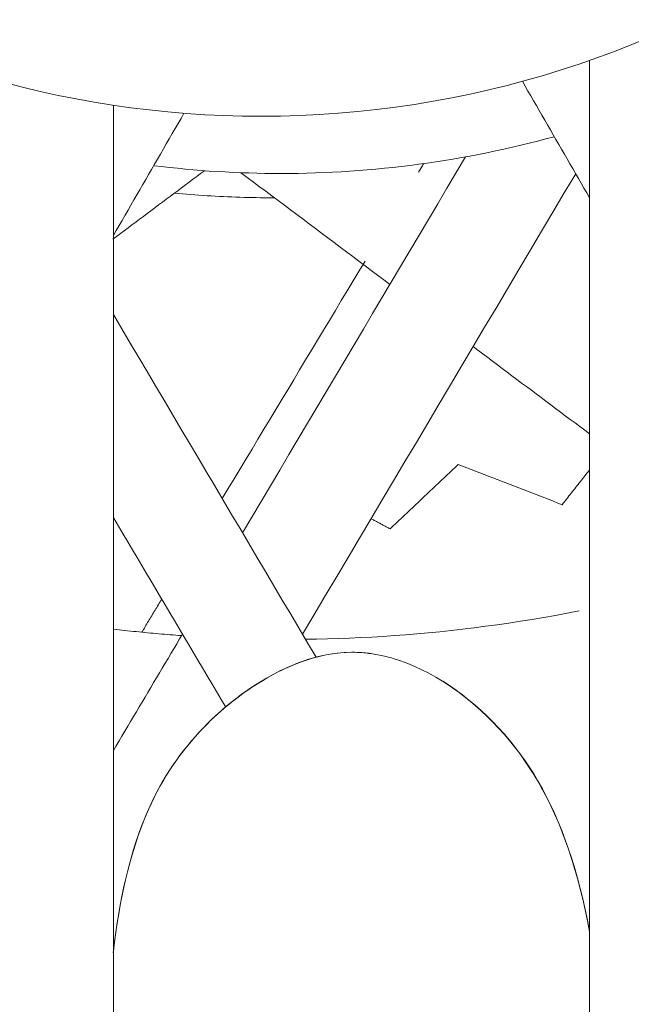
# Model space of a CAD drawing. Units: inches. Extents: x 38 to 500, y 123 to 370.
# Drawn here: x 64 to 65, y 160 to 161 of the extents above; entities that cross this region are included whole.
import ezdxf

# ---------------------------------------------------------------- set-up
doc = ezdxf.new("R2010")
doc.units = ezdxf.units.IN
doc.header["$MEASUREMENT"] = 0
doc.layers.add('Unnamed [1]', color=7, linetype='Continuous', lineweight=0)

msp = doc.modelspace()

# ---------------------------------------------------------------- linework, layer by layer
at = {"layer": 'Unnamed [1]', "color": 1, "linetype": 'Continuous', "lineweight": 0}
for points in [[(64.6346061, 161.1283371), (64.6304749, 161.1283453), (64.6263439, 161.1283696), (64.622213, 161.1284102), (64.6180825, 161.1284669), (64.6139523, 161.1285399), (64.6098226, 161.128629), (64.6056935, 161.1287344), (64.601565, 161.1288559), (64.5974373, 161.1289936), (64.5933105, 161.1291474), (64.5891846, 161.1293174), (64.5850597, 161.1295035), (64.580936, 161.1297057), (64.5768135, 161.129924), (64.5726924, 161.1301585), (64.5685726, 161.1304091), (64.5644544, 161.1306757), (64.5603378, 161.1309585), (64.5562229, 161.1312573), (64.5521098, 161.1315721), (64.5479987, 161.1319031), (64.5438894, 161.1322501), (64.5397823, 161.1326131), (64.5356774, 161.1329921)], [(64.6362729, 161.1283385), (64.6362034, 161.1283384), (64.636134, 161.1283383), (64.6360645, 161.1283382), (64.6359951, 161.1283381), (64.6359256, 161.128338), (64.6358562, 161.1283379), (64.6357867, 161.1283378), (64.6357173, 161.1283377), (64.6356478, 161.1283377), (64.6355784, 161.1283376), (64.6355089, 161.1283375), (64.6354395, 161.1283375), (64.63537, 161.1283374), (64.6353006, 161.1283374), (64.6352311, 161.1283373), (64.6351617, 161.1283373), (64.6350922, 161.1283373), (64.6350228, 161.1283372), (64.6349533, 161.1283372), (64.6348839, 161.1283372), (64.6348144, 161.1283372), (64.634745, 161.1283372), (64.6346755, 161.1283371), (64.6346061, 161.1283371)], [(64.9426849, 160.712744), (64.9308456, 160.7104559), (64.9190325, 160.7082704), (64.9072464, 160.7061867), (64.8954882, 160.7042037), (64.8837588, 160.7023205), (64.8720589, 160.7005362), (64.8603895, 160.6988499), (64.8487513, 160.6972604), (64.8371453, 160.6957671), (64.8255723, 160.6943687), (64.8140331, 160.6930645), (64.8025286, 160.6918535), (64.7910597, 160.6907347), (64.7796271, 160.6897072), (64.7682317, 160.68877), (64.7568744, 160.6879222), (64.745556, 160.6871628), (64.7342775, 160.6864909), (64.7230395, 160.6859056), (64.711843, 160.6854058), (64.7006888, 160.6849907), (64.6895778, 160.6846592), (64.6785109, 160.6844105), (64.6674888, 160.6842436)], [(64.542886, 160.6879568), (64.5400531, 160.6881611), (64.5372177, 160.688371), (64.5343799, 160.6885864), (64.5315397, 160.6888075), (64.528697, 160.689034), (64.525852, 160.6892662), (64.5230047, 160.689504), (64.5201549, 160.6897475), (64.5173028, 160.6899966), (64.5144484, 160.6902513), (64.5115916, 160.6905117), (64.5087326, 160.6907778), (64.5058712, 160.6910496), (64.5030076, 160.6913271), (64.5001417, 160.6916104), (64.4972735, 160.6918994), (64.4944031, 160.6921942), (64.4915305, 160.6924947), (64.4886556, 160.692801), (64.4857786, 160.6931132), (64.4828993, 160.6934312), (64.4800179, 160.693755), (64.4771343, 160.6940846), (64.4742485, 160.6944202)], [(64.4740686, 160.3689347), (64.4756811, 160.3818508), (64.4774573, 160.3943847), (64.4793964, 160.406541), (64.4814976, 160.4183241), (64.4837598, 160.4297385), (64.4861824, 160.4407887), (64.4887643, 160.4514792), (64.4915049, 160.4618144), (64.4944031, 160.4717989), (64.4974582, 160.4814371), (64.5006693, 160.4907335), (64.5040354, 160.4996927), (64.5075559, 160.5083209), (64.5112303, 160.5166324), (64.5150583, 160.5246432), (64.5190394, 160.5323694), (64.5231734, 160.5398272), (64.5274599, 160.5470327), (64.5318985, 160.5540018), (64.5364889, 160.5607507), (64.5412307, 160.5672955), (64.5461235, 160.5736523), (64.5511671, 160.5798372), (64.556361, 160.5858662), (64.5617042, 160.5917518), (64.5671924, 160.5974914), (64.5728206, 160.6030787), (64.5785838, 160.6085076), (64.5844771, 160.6137717), (64.5904954, 160.6188649), (64.5966337, 160.6237808), (64.6028872, 160.6285134), (64.6092506, 160.6330562), (64.6157192, 160.6374031), (64.6222878, 160.6415478), (64.6289515, 160.6454842), (64.6357049, 160.6492041), (64.6425408, 160.6526925), (64.6494517, 160.6559328), (64.65643, 160.658908), (64.6634681, 160.6616015), (64.6705584, 160.6639964), (64.6776935, 160.666076), (64.6848657, 160.6678235), (64.6920674, 160.6692222), (64.6992912, 160.6702551), (64.7065293, 160.6709057), (64.7137743, 160.671157)], [(64.4742498, 160.3703175), (64.4754549, 160.3800203), (64.4767512, 160.3895438), (64.4781387, 160.3988747), (64.4796173, 160.4079996), (64.4811867, 160.4169051), (64.4828468, 160.4255779), (64.4845975, 160.4340064), (64.4864374, 160.4422051), (64.4883661, 160.4501848), (64.4903833, 160.4579514), (64.4924889, 160.4655107), (64.4946827, 160.4728685), (64.4969645, 160.4800306), (64.499334, 160.4870029), (64.5017912, 160.4937911), (64.5043358, 160.500401), (64.5069676, 160.5068386), (64.5096864, 160.5131096), (64.5124921, 160.5192198), (64.5153844, 160.525175), (64.5183632, 160.530981), (64.5214283, 160.5366438), (64.5245794, 160.542169), (64.5278165, 160.5475625), (64.5311392, 160.5528302), (64.5345474, 160.5579778), (64.5380407, 160.5630099), (64.5416181, 160.5679291), (64.5452784, 160.5727372), (64.5490207, 160.5774364), (64.5528439, 160.5820288), (64.5567469, 160.5865163), (64.5607287, 160.5909012), (64.5647882, 160.5951853), (64.5689243, 160.5993709), (64.5731361, 160.6034599), (64.5774224, 160.6074545), (64.5817822, 160.6113566), (64.5862144, 160.6151684), (64.590718, 160.618892), (64.595292, 160.6225293), (64.5999352, 160.6260825), (64.6046466, 160.6295535), (64.6094251, 160.6329446), (64.6142697, 160.6362574), (64.6191739, 160.6394707), (64.6241316, 160.6425654), (64.6291401, 160.6455352), (64.6341964, 160.6483743), (64.6392974, 160.6510764), (64.6444403, 160.6536355), (64.6496222, 160.6560456), (64.6548401, 160.6583005), (64.6600911, 160.6603943), (64.6653722, 160.6623207), (64.6706805, 160.6640738), (64.6760131, 160.6656475), (64.6813671, 160.6670356), (64.6867394, 160.6682322), (64.6921272, 160.6692311), (64.6975275, 160.6700263), (64.7029375, 160.6706116), (64.708354, 160.6709811), (64.7137743, 160.6711286)], [(64.7137743, 160.671157), (64.7155361, 160.6711562), (64.7172979, 160.6711315), (64.7190595, 160.6710831), (64.7208209, 160.6710112), (64.7225819, 160.6709159), (64.7243425, 160.6707975), (64.7261025, 160.6706561), (64.7278619, 160.670492), (64.7296204, 160.6703052), (64.7313781, 160.6700961), (64.7331348, 160.6698647), (64.7348904, 160.6696113), (64.7366448, 160.669336), (64.7383979, 160.6690391), (64.7401496, 160.6687208), (64.7418997, 160.6683811), (64.7436482, 160.6680203), (64.7453949, 160.6676387), (64.7471398, 160.6672363), (64.7488828, 160.6668133), (64.7506237, 160.66637), (64.7523624, 160.6659066), (64.7540988, 160.6654231), (64.7558328, 160.6649199)], [(64.7137743, 160.6711286), (64.7155361, 160.6711278), (64.7172979, 160.6711031), (64.7190595, 160.6710547), (64.7208209, 160.6709828), (64.7225819, 160.6708875), (64.7243425, 160.6707691), (64.7261025, 160.6706277), (64.7278619, 160.6704636), (64.7296204, 160.6702768), (64.7313781, 160.6700677), (64.7331348, 160.6698363), (64.7348904, 160.6695829), (64.7366448, 160.6693077), (64.7383979, 160.6690108), (64.7401496, 160.6686924), (64.7418997, 160.6683527), (64.7436482, 160.667992), (64.7453949, 160.6676103), (64.7471398, 160.6672079), (64.7488828, 160.6667849), (64.7506237, 160.6663416), (64.7523624, 160.6658782), (64.7540988, 160.6653947), (64.7558328, 160.6648915)], [(64.7558328, 160.6649199), (64.7631345, 160.6625788), (64.7703827, 160.659903), (64.7775695, 160.6569062), (64.784687, 160.6536019), (64.7917273, 160.6500038), (64.7986824, 160.6461257), (64.8055444, 160.6419811), (64.8123054, 160.6375838), (64.8189574, 160.6329473), (64.8254927, 160.6280854), (64.8319031, 160.6230117), (64.8381809, 160.6177398), (64.8443181, 160.6122834), (64.8503067, 160.6066563), (64.8561388, 160.6008719), (64.861814, 160.5949244), (64.867337, 160.5887963), (64.8727083, 160.5824844), (64.8779282, 160.5759851), (64.8829972, 160.5692953), (64.8879156, 160.5624114), (64.8926838, 160.5553303), (64.8973022, 160.5480484), (64.9017712, 160.5405625), (64.9060911, 160.5328692), (64.9102623, 160.5249651), (64.9142853, 160.516847), (64.9181603, 160.5085113), (64.9218878, 160.4999548), (64.9254682, 160.4911741), (64.9289018, 160.4821659), (64.932189, 160.4729268), (64.9353302, 160.4634534), (64.9383258, 160.4537424), (64.9411762, 160.4437905), (64.9438817, 160.4335942), (64.9464427, 160.4231502), (64.9488597, 160.4124552), (64.9511329, 160.4015058), (64.9532629, 160.3902986)], [(64.7558328, 160.6648915), (64.7631267, 160.6625544), (64.770366, 160.6598859), (64.7775431, 160.6568991), (64.7846505, 160.6536075), (64.7916804, 160.6500242), (64.7986252, 160.6461624), (64.8054772, 160.6420355), (64.8122289, 160.6376565), (64.8188726, 160.6330389), (64.8254005, 160.6281958), (64.8318052, 160.6231404), (64.8380788, 160.6178861), (64.8442139, 160.612446), (64.8502027, 160.6068335), (64.8560377, 160.6010615), (64.8617147, 160.595135), (64.8672348, 160.5890472), (64.8725992, 160.5827905), (64.8778093, 160.576357), (64.8828663, 160.5697392), (64.8877715, 160.5629293), (64.8925264, 160.5559196), (64.8971322, 160.5487025), (64.9015902, 160.5412702), (64.9059018, 160.5336151), (64.9100682, 160.5257295), (64.9140908, 160.5176056), (64.9179709, 160.5092358), (64.9217098, 160.5006124), (64.9253086, 160.4917287), (64.9287668, 160.4825875), (64.9320828, 160.4731969), (64.9352551, 160.4635651), (64.9382822, 160.4537002), (64.9411625, 160.4436104), (64.9438944, 160.4333039), (64.9464766, 160.4227887), (64.9489073, 160.412073), (64.9511851, 160.401165), (64.9533084, 160.3900728)]]:
    msp.add_lwpolyline(points, dxfattribs=at)
for points in [[(64.9533088, 160.284628, 0), (64.9533085, 160.360156, 0), (64.9533083, 160.435684, 0), (64.953308, 160.511212, 0), (64.9533078, 160.58674, 0), (64.9533075, 160.662268, 0), (64.9533072, 160.737796, 0), (64.953307, 160.813324, 0), (64.9533067, 160.888852, 0), (64.9533065, 160.96438, 0), (64.9533062, 161.039908, 0), (64.953306, 161.115436, 0), (64.9533057, 161.190964, 0), (64.9533054, 161.266492, 0)], [(64.9533059, 161.1283817, 0), (64.9504889, 161.1332608, 0), (64.9476719, 161.13814, 0), (64.9448549, 161.1430192, 0), (64.9420379, 161.1478983, 0), (64.9392209, 161.1527775, 0), (64.9364039, 161.1576566, 0), (64.9335869, 161.1625358, 0), (64.9307699, 161.1674149, 0), (64.9279529, 161.1722941, 0), (64.9251359, 161.1771732, 0), (64.9223189, 161.1820524, 0), (64.9195019, 161.1869316, 0), (64.9166848, 161.1918107, 0), (64.9138678, 161.1966899, 0), (64.9110508, 161.201569, 0), (64.9082338, 161.2064482, 0), (64.9054168, 161.2113273, 0), (64.9025998, 161.2162065, 0), (64.8997828, 161.2210857, 0), (64.8969658, 161.2259648, 0), (64.8941488, 161.230844, 0), (64.8913318, 161.2357231, 0), (64.8885148, 161.2406023, 0), (64.8856978, 161.2454814, 0)], [(64.4742469, 161.22145, 0), (64.4742472, 161.1471426, 0), (64.4742474, 161.0728353, 0), (64.4742477, 160.9985279, 0), (64.4742479, 160.9242205, 0), (64.4742482, 160.8499132, 0), (64.4742484, 160.7756058, 0), (64.4742487, 160.7012985, 0), (64.474249, 160.6269911, 0), (64.4742492, 160.5526838, 0), (64.4742495, 160.4783764, 0), (64.4742497, 160.404069, 0), (64.47425, 160.3297617, 0), (64.4742502, 160.2554543, 0)], [(64.5453165, 161.2133523, 0), (64.5423553, 161.2082233, 0), (64.5393941, 161.2030943, 0), (64.5364329, 161.1979653, 0), (64.5334717, 161.1928363, 0), (64.5305104, 161.1877073, 0), (64.5275492, 161.1825783, 0), (64.524588, 161.1774493, 0), (64.5216268, 161.1723202, 0), (64.5186656, 161.1671912, 0), (64.5157044, 161.1620622, 0), (64.5127432, 161.1569332, 0), (64.5097819, 161.1518042, 0), (64.5068207, 161.1466752, 0), (64.5038595, 161.1415462, 0), (64.5008983, 161.1364172, 0), (64.4979371, 161.1312881, 0), (64.4949759, 161.1261591, 0), (64.4920147, 161.1210301, 0), (64.4890534, 161.1159011, 0), (64.4860922, 161.1107721, 0), (64.483131, 161.1056431, 0), (64.4801698, 161.1005141, 0), (64.4772086, 161.0953851, 0), (64.4742474, 161.0902561, 0)], [(64.8285611, 161.1695015, 0), (64.8192129, 161.1537438, 0), (64.8098647, 161.1379861, 0), (64.8005165, 161.1222284, 0), (64.7911683, 161.1064707, 0), (64.7818201, 161.090713, 0), (64.7724719, 161.0749553, 0), (64.7631237, 161.0591976, 0), (64.7537755, 161.0434399, 0), (64.7444273, 161.0276821, 0), (64.7350791, 161.0119244, 0), (64.7257309, 160.9961667, 0), (64.7163827, 160.980409, 0), (64.7070345, 160.9646513, 0), (64.6976863, 160.9488936, 0), (64.6883381, 160.9331359, 0), (64.6789899, 160.9173782, 0), (64.6696417, 160.9016205, 0), (64.6602935, 160.8858628, 0), (64.6509453, 160.8701051, 0), (64.6415971, 160.8543474, 0), (64.6322489, 160.8385897, 0), (64.6229007, 160.8228319, 0), (64.6135525, 160.8070742, 0), (64.6042043, 160.7913165, 0)], [(64.7864934, 161.1627604, 0), (64.7862798, 161.1624052, 0), (64.7860662, 161.16205, 0), (64.7858525, 161.1616949, 0), (64.7856389, 161.1613397, 0), (64.7854253, 161.1609845, 0), (64.7852117, 161.1606294, 0), (64.784998, 161.1602742, 0), (64.7847844, 161.159919, 0), (64.7845708, 161.1595639, 0), (64.7843572, 161.1592087, 0), (64.7841436, 161.1588536, 0), (64.7839299, 161.1584984, 0), (64.7837163, 161.1581432, 0), (64.7835027, 161.1577881, 0), (64.7832891, 161.1574329, 0), (64.7830754, 161.1570777, 0), (64.7828618, 161.1567226, 0), (64.7826482, 161.1563674, 0), (64.7824346, 161.1560123, 0), (64.7822209, 161.1556571, 0), (64.7820073, 161.1553019, 0), (64.7817937, 161.1549468, 0), (64.7815801, 161.1545916, 0), (64.7813664, 161.1542364, 0)], [(64.5658855, 161.1556081, 0), (64.5620448, 161.1527327, 0), (64.558204, 161.1498573, 0), (64.5543632, 161.1469819, 0), (64.5505224, 161.1441065, 0), (64.5466817, 161.1412311, 0), (64.5428409, 161.1383557, 0), (64.5390001, 161.1354803, 0), (64.5351594, 161.1326049, 0), (64.5313186, 161.1297295, 0), (64.5274778, 161.1268541, 0), (64.523637, 161.1239787, 0), (64.5197963, 161.1211033, 0), (64.5159555, 161.1182279, 0), (64.5121147, 161.1153525, 0), (64.5082739, 161.1124772, 0), (64.5044332, 161.1096018, 0), (64.5005924, 161.1067264, 0), (64.4967516, 161.103851, 0), (64.4929109, 161.1009756, 0), (64.4890701, 161.0981002, 0), (64.4852293, 161.0952248, 0), (64.4813885, 161.0923494, 0), (64.4775478, 161.089474, 0), (64.473707, 161.0865986, 0)], [(64.7524899, 161.0412725, 0), (64.7462454, 161.0459506, 0), (64.7400009, 161.0506288, 0), (64.7337564, 161.0553069, 0), (64.7275118, 161.0599851, 0), (64.7212673, 161.0646632, 0), (64.7150228, 161.0693413, 0), (64.7087783, 161.0740195, 0), (64.7025338, 161.0786976, 0), (64.6962893, 161.0833758, 0), (64.6900447, 161.0880539, 0), (64.6838002, 161.0927321, 0), (64.6775557, 161.0974102, 0), (64.6713112, 161.1020883, 0), (64.6650667, 161.1067665, 0), (64.6588222, 161.1114446, 0), (64.6525776, 161.1161228, 0), (64.6463331, 161.1208009, 0), (64.6400886, 161.125479, 0), (64.6338441, 161.1301572, 0), (64.6275996, 161.1348353, 0), (64.6213551, 161.1395135, 0), (64.6151105, 161.1441916, 0), (64.608866, 161.1488697, 0), (64.6026215, 161.1535479, 0)], [(64.6645682, 160.6893281, 0), (64.6760179, 160.7086283, 0), (64.6874677, 160.7279285, 0), (64.6989175, 160.7472286, 0), (64.7103672, 160.7665288, 0), (64.721817, 160.785829, 0), (64.7332668, 160.8051292, 0), (64.7447165, 160.8244294, 0), (64.7561663, 160.8437296, 0), (64.7676161, 160.8630298, 0), (64.7790658, 160.88233, 0), (64.7905156, 160.9016302, 0), (64.8019654, 160.9209304, 0), (64.8134151, 160.9402306, 0), (64.8248649, 160.9595308, 0), (64.8363146, 160.978831, 0), (64.8477644, 160.9981312, 0), (64.8592142, 161.0174314, 0), (64.8706639, 161.0367316, 0), (64.8821137, 161.0560318, 0), (64.8935635, 161.075332, 0), (64.9050132, 161.0946322, 0), (64.916463, 161.1139324, 0), (64.9279128, 161.1332325, 0), (64.9393625, 161.1525327, 0)], [(64.7275185, 161.0647111, 0), (64.7215305, 161.0547558, 0), (64.7155426, 161.0448005, 0), (64.7095546, 161.0348452, 0), (64.7035666, 161.0248898, 0), (64.6975787, 161.0149345, 0), (64.6915907, 161.0049792, 0), (64.6856028, 160.9950239, 0), (64.6796148, 160.9850685, 0), (64.6736268, 160.9751132, 0), (64.6676389, 160.9651579, 0), (64.6616509, 160.9552025, 0), (64.6556629, 160.9452472, 0), (64.649675, 160.9352919, 0), (64.643687, 160.9253366, 0), (64.6376991, 160.9153812, 0), (64.6317111, 160.9054259, 0), (64.6257231, 160.8954706, 0), (64.6197352, 160.8855153, 0), (64.6137472, 160.8755599, 0), (64.6077593, 160.8656046, 0), (64.6017713, 160.8556493, 0), (64.5957833, 160.845694, 0), (64.5897954, 160.8357386, 0), (64.5838074, 160.8257833, 0)], [(64.6782047, 160.6662883, 0), (64.6697065, 160.6806465, 0), (64.6612083, 160.6950048, 0), (64.6527101, 160.709363, 0), (64.6442119, 160.7237213, 0), (64.6357137, 160.7380795, 0), (64.6272155, 160.7524377, 0), (64.6187173, 160.766796, 0), (64.6102191, 160.7811542, 0), (64.6017209, 160.7955124, 0), (64.5932227, 160.8098707, 0), (64.5847245, 160.8242289, 0), (64.5762263, 160.8385872, 0), (64.5677281, 160.8529454, 0), (64.5592299, 160.8673036, 0), (64.5507317, 160.8816619, 0), (64.5422335, 160.8960201, 0), (64.5337353, 160.9103784, 0), (64.5252371, 160.9247366, 0), (64.5167389, 160.9390948, 0), (64.5082407, 160.9534531, 0), (64.4997425, 160.9678113, 0), (64.4912443, 160.9821696, 0), (64.4827461, 160.9965278, 0), (64.4742479, 161.010886, 0)], [(64.9533071, 160.8908283, 0), (64.9484263, 160.8944848, 0), (64.9435456, 160.8981413, 0), (64.9386648, 160.9017977, 0), (64.9337841, 160.9054542, 0), (64.9289033, 160.9091106, 0), (64.9240226, 160.9127671, 0), (64.9191418, 160.9164236, 0), (64.9142611, 160.92008, 0), (64.9093803, 160.9237365, 0), (64.9044996, 160.927393, 0), (64.8996188, 160.9310494, 0), (64.8947381, 160.9347059, 0), (64.8898573, 160.9383623, 0), (64.8849766, 160.9420188, 0), (64.8800958, 160.9456753, 0), (64.8752151, 160.9493317, 0), (64.8703343, 160.9529882, 0), (64.8654536, 160.9566446, 0), (64.8605728, 160.9603011, 0), (64.8556921, 160.9639576, 0), (64.8508113, 160.967614, 0), (64.8459306, 160.9712705, 0), (64.8410498, 160.974927, 0), (64.8361691, 160.9785834, 0)], [(64.7526192, 160.7953248, 0), (64.7554777, 160.7980213, 0), (64.7583362, 160.8007178, 0), (64.7611948, 160.8034143, 0), (64.7640533, 160.8061109, 0), (64.7669118, 160.8088074, 0), (64.7697703, 160.8115039, 0), (64.7726288, 160.8142004, 0), (64.7754873, 160.8168969, 0), (64.7783458, 160.8195935, 0), (64.7812044, 160.82229, 0), (64.7840629, 160.8249865, 0), (64.7869214, 160.827683, 0), (64.7897799, 160.8303795, 0), (64.7926384, 160.8330761, 0), (64.7954969, 160.8357726, 0), (64.7983554, 160.8384691, 0), (64.801214, 160.8411656, 0), (64.8040725, 160.8438622, 0), (64.806931, 160.8465587, 0), (64.8097895, 160.8492552, 0), (64.812648, 160.8519517, 0), (64.8155065, 160.8546482, 0), (64.8183651, 160.8573448, 0), (64.8212236, 160.8600413, 0)], [(64.8212236, 160.8600413, 0), (64.8255755, 160.8583572, 0), (64.8299274, 160.8566732, 0), (64.8342793, 160.8549891, 0), (64.8386311, 160.853305, 0), (64.842983, 160.851621, 0), (64.8473349, 160.8499369, 0), (64.8516868, 160.8482529, 0), (64.8560387, 160.8465688, 0), (64.8603906, 160.8448847, 0), (64.8647425, 160.8432007, 0), (64.8690944, 160.8415166, 0), (64.8734463, 160.8398326, 0), (64.8777982, 160.8381485, 0), (64.8821501, 160.8364644, 0), (64.886502, 160.8347804, 0), (64.8908539, 160.8330963, 0), (64.8952058, 160.8314123, 0), (64.8995577, 160.8297282, 0), (64.9039096, 160.8280441, 0), (64.9082615, 160.8263601, 0), (64.9126134, 160.824676, 0), (64.9169653, 160.822992, 0), (64.9213172, 160.8213079, 0), (64.925669, 160.8196238, 0)], [(64.925669, 160.8196238, 0), (64.9268207, 160.821079, 0), (64.9279724, 160.8225341, 0), (64.929124, 160.8239893, 0), (64.9302757, 160.8254444, 0), (64.9314274, 160.8268996, 0), (64.932579, 160.8283547, 0), (64.9337307, 160.8298099, 0), (64.9348823, 160.831265, 0), (64.936034, 160.8327202, 0), (64.9371857, 160.8341753, 0), (64.9383373, 160.8356305, 0), (64.939489, 160.8370856, 0), (64.9406406, 160.8385408, 0), (64.9417923, 160.8399959, 0), (64.942944, 160.8414511, 0), (64.9440956, 160.8429062, 0), (64.9452473, 160.8443614, 0), (64.9463989, 160.8458165, 0), (64.9475506, 160.8472717, 0), (64.9487023, 160.8487268, 0), (64.9498539, 160.850182, 0), (64.9510056, 160.8516371, 0), (64.9521572, 160.8530923, 0), (64.9533089, 160.8545474, 0)], [(64.4747698, 160.8059622, 0), (64.4794585, 160.7980403, 0), (64.4841472, 160.7901185, 0), (64.4888359, 160.7821966, 0), (64.4935246, 160.7742748, 0), (64.4982132, 160.766353, 0), (64.5029019, 160.7584311, 0), (64.5075906, 160.7505093, 0), (64.5122793, 160.7425874, 0), (64.516968, 160.7346656, 0), (64.5216567, 160.7267438, 0), (64.5263454, 160.7188219, 0), (64.5310341, 160.7109001, 0), (64.5357228, 160.7029782, 0), (64.5404115, 160.6950564, 0), (64.5451002, 160.6871346, 0), (64.5497889, 160.6792127, 0), (64.5544776, 160.6712909, 0), (64.5591663, 160.663369, 0), (64.5638549, 160.6554472, 0), (64.5685436, 160.6475254, 0), (64.5732323, 160.6396035, 0), (64.577921, 160.6316817, 0), (64.5826097, 160.6237598, 0), (64.5872984, 160.615838, 0)], [(64.7335113, 160.8055401, 0), (64.7343074, 160.8051145, 0), (64.7351036, 160.8046888, 0), (64.7358998, 160.8042632, 0), (64.7366959, 160.8038376, 0), (64.7374921, 160.8034119, 0), (64.7382883, 160.8029863, 0), (64.7390844, 160.8025606, 0), (64.7398806, 160.802135, 0), (64.7406767, 160.8017094, 0), (64.7414729, 160.8012837, 0), (64.7422691, 160.8008581, 0), (64.7430652, 160.8004325, 0), (64.7438614, 160.8000068, 0), (64.7446576, 160.7995812, 0), (64.7454537, 160.7991555, 0), (64.7462499, 160.7987299, 0), (64.7470461, 160.7983043, 0), (64.7478422, 160.7978786, 0), (64.7486384, 160.797453, 0), (64.7494345, 160.7970273, 0), (64.7502307, 160.7966017, 0), (64.7510269, 160.7961761, 0), (64.751823, 160.7957504, 0), (64.7526192, 160.7953248, 0)], [(64.5229361, 160.7245813, 0), (64.5221029, 160.723196, 0), (64.5212696, 160.7218107, 0), (64.5204364, 160.7204253, 0), (64.5196031, 160.71904, 0), (64.5187699, 160.7176547, 0), (64.5179367, 160.7162694, 0), (64.5171034, 160.7148841, 0), (64.5162702, 160.7134988, 0), (64.515437, 160.7121135, 0), (64.5146037, 160.7107282, 0), (64.5137705, 160.7093429, 0), (64.5129372, 160.7079576, 0), (64.512104, 160.7065723, 0), (64.5112708, 160.705187, 0), (64.5104375, 160.7038017, 0), (64.5096043, 160.7024164, 0), (64.5087711, 160.7010311, 0), (64.5079378, 160.6996457, 0), (64.5071046, 160.6982604, 0), (64.5062713, 160.6968751, 0), (64.5054381, 160.6954898, 0), (64.5046049, 160.6941045, 0), (64.5037716, 160.6927192, 0), (64.5029384, 160.6913339, 0)], [(64.543751, 160.689414, 0), (64.5408551, 160.6845325, 0), (64.5379592, 160.679651, 0), (64.5350633, 160.6747696, 0), (64.5321674, 160.6698881, 0), (64.5292715, 160.6650066, 0), (64.5263755, 160.6601251, 0), (64.5234796, 160.6552437, 0), (64.5205837, 160.6503622, 0), (64.5176878, 160.6454807, 0), (64.5147919, 160.6405992, 0), (64.511896, 160.6357178, 0), (64.509, 160.6308363, 0), (64.5061041, 160.6259548, 0), (64.5032082, 160.6210733, 0), (64.5003123, 160.6161919, 0), (64.4974164, 160.6113104, 0), (64.4945205, 160.6064289, 0), (64.4916246, 160.6015474, 0), (64.4887286, 160.596666, 0), (64.4858327, 160.5917845, 0), (64.4829368, 160.586903, 0), (64.4800409, 160.5820215, 0), (64.477145, 160.5771401, 0), (64.4742491, 160.5722586, 0)], [(64.7137743, 160.6711286, 0), (64.7137743, 160.6711298, 0), (64.7137743, 160.671131, 0), (64.7137743, 160.6711321, 0), (64.7137743, 160.6711333, 0), (64.7137743, 160.6711345, 0), (64.7137743, 160.6711357, 0), (64.7137743, 160.6711369, 0), (64.7137743, 160.6711381, 0), (64.7137743, 160.6711392, 0), (64.7137743, 160.6711404, 0), (64.7137743, 160.6711416, 0), (64.7137743, 160.6711428, 0), (64.7137743, 160.671144, 0), (64.7137743, 160.6711452, 0), (64.7137743, 160.6711463, 0), (64.7137743, 160.6711475, 0), (64.7137743, 160.6711487, 0), (64.7137743, 160.6711499, 0), (64.7137743, 160.6711511, 0), (64.7137743, 160.6711522, 0), (64.7137743, 160.6711534, 0), (64.7137743, 160.6711546, 0), (64.7137743, 160.6711558, 0), (64.7137743, 160.671157, 0)]]:
    msp.add_polyline3d(points, dxfattribs=at)
at = {"layer": 'Unnamed [1]', "color": 1, "linetype": 'Continuous', "lineweight": 0, "true_color": 0xff0000}
for centre, radius, start, end in [((64.6229166, 162.2103365), 0.9999996, 134.9597547, 270), ((64.6229166, 162.2103365), 0.9999996, 270, 339.5380407), ((64.6426095, 162.1950923), 1.0423119, 270, 285.311968), ((64.6426095, 162.1950923), 1.0423119, 262.9610923, 270)]:
    msp.add_arc(centre, radius, start, end, dxfattribs=at)

doc.saveas('drawing.dxf')
